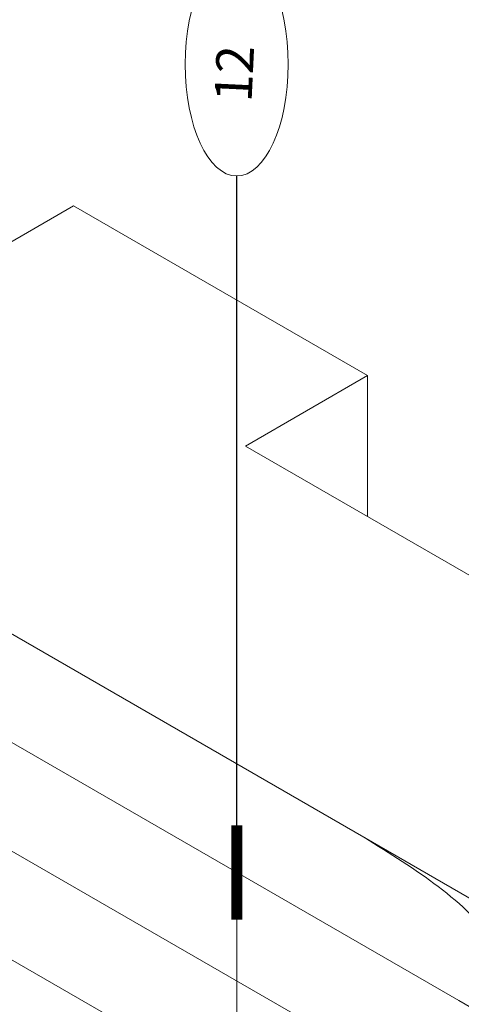
# Model space of a CAD drawing. Units: inches. Extents: x 23 to 45400, y -6212 to 18.
# Drawn here: x 21218 to 21298, y -3660 to -3481 of the extents above; entities that cross this region are included whole.
import ezdxf
from ezdxf.enums import TextEntityAlignment as Align

# ---------------------------------------------------------------- set-up
doc = ezdxf.new("R2010")
doc.units = ezdxf.units.IN
doc.header["$MEASUREMENT"] = 0
doc.layers.add('GV_OTHERS_MISC', color=1, linetype='Continuous')
doc.layers.add('GV_TB TEXT_NO ANN.', color=6, linetype='Continuous')
doc.styles.add('GV_Text1', font='swiss.ttf', dxfattribs={"height": 0.125})

msp = doc.modelspace()

# ---------------------------------------------------------------- linework, layer by layer
at = {"layer": 'GV_OTHERS_MISC', "lineweight": 0}
for p, q in [((21154.88827, -3556.92132), (21227.6344, -3514.92132)), ((21227.6344, -3514.92132), (21280.89497, -3545.67132)), ((21258.81132, -3558.42132), (21280.89497, -3545.67132)), ((21280.89497, -3545.67132), (21280.89497, -3571.17132)), ((21399.10743, -3639.42132), (21258.81132, -3558.42132)), ((21257.18752, -3773.48382), (21257.18752, -3615.98382))]:
    msp.add_line(p, q, dxfattribs=at)
for points in [[(21539.40355, -3778.92132), (21154.88827, -3556.92132), (21154.88827, -3644.7518)], [(21154.88827, -3576.60882), (21297.42783, -3658.90407)], [(21154.88827, -3596.29632), (21317.81132, -3690.35999)], [(21201.75075, -3643.03989), (21347.04619, -3726.92625)], [(21297.42783, -3658.90407), (21312.0228, -3667.33048)]]:
    msp.add_lwpolyline(points, dxfattribs=at)
msp.add_spline([(21539.40355, -3923.78733), (21464.10081, -3880.31127), (21438.49997, -3849.4802), (21398.07388, -3826.14019), (21389.44114, -3798.31792), (21359.27451, -3766.64602), (21351.35194, -3733.75598), (21324.23117, -3703.79316), (21304.42483, -3648.97644), (21280.31119, -3629.33428)], degree=3, dxfattribs=at)
at = {"layer": 'GV_TB TEXT_NO ANN.', "lineweight": 0}
for points, const_width in [([(21257.18752, -3509.49707), (21257.18752, -3627.12947)], 0.25), ([(21257.18752, -3644.21317), (21257.18752, -3627.12947)], 2)]:
    msp.add_lwpolyline(points, dxfattribs=dict(at, const_width=const_width))
msp.add_ellipse((21257.18752, -3489.26917), major_axis=(0, 20.22791), ratio=0.461414034, dxfattribs=at)

# ---------------------------------------------------------------- texts
at = {"layer": 'GV_TB TEXT_NO ANN.', "lineweight": 0, "style": 'GV_Text1', "oblique": 30}
msp.add_text('12', height=6.75, rotation=87.2821737, dxfattribs=at).set_placement((21256.74221, -3490.96803), align=Align.MIDDLE_CENTER)

doc.saveas('drawing.dxf')
